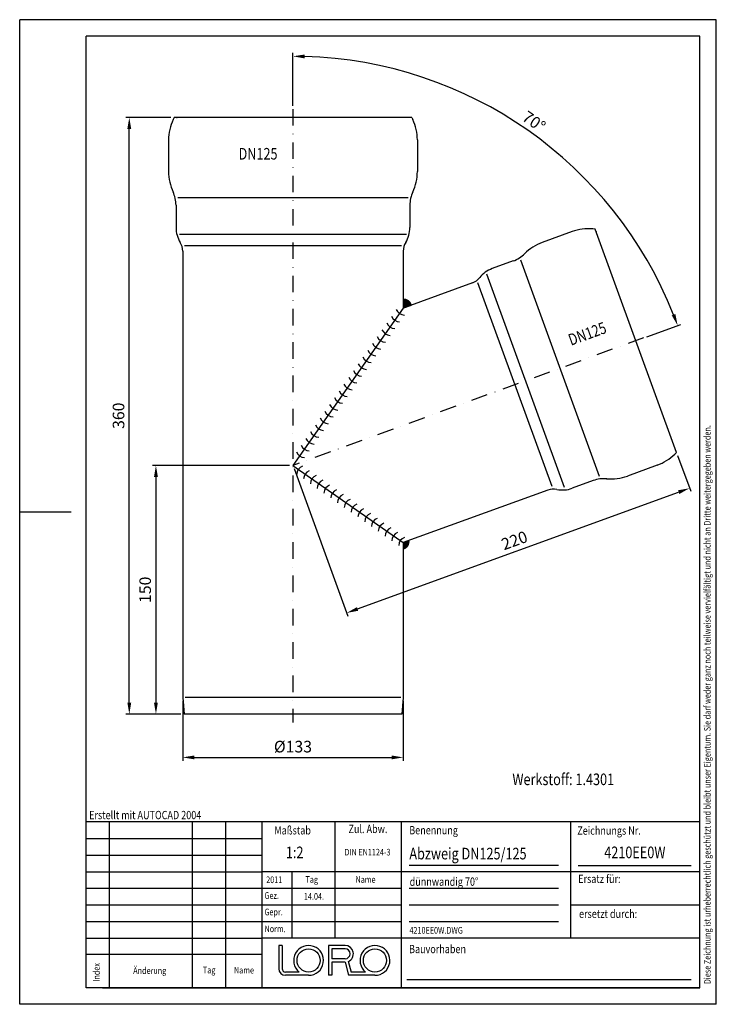
# Model space of a CAD drawing. Extents: x 0 to 420, y 0 to 594.
import ezdxf
from ezdxf.enums import TextEntityAlignment as Align

# ---------------------------------------------------------------- set-up
doc = ezdxf.new("R2010")
doc.units = 0
doc.header["$LTSCALE"] = 20
doc.header["$MEASUREMENT"] = 0
doc.linetypes.add('STRICHPUNKT', pattern=[1, 0.5, -0.25, 0, -0.25])
for name, color, linetype in [('BEM', 7, 'Continuous'), ('HILF', 2, 'Continuous'), ('MITTEL', 2, 'STRICHPUNKT'), ('SCHRAFF', 7, 'Continuous'), ('STEMPEL', 3, 'Continuous'), ('TEXT', 7, 'Continuous'), ('VOLL', 1, 'Continuous')]:
    doc.layers.add(name, color=color, linetype=linetype)
doc.styles.add('GREEKS', font='SIMPLEX.shx', dxfattribs={"width": 0.8})
doc.styles.get("Standard").update_dxf_attribs({"font": 'simplex.shx', "width": 0.8})
doc.dimstyles.get("Standard").update_dxf_attribs({"dimtxt": 0.18, "dimasz": 0.18, "dimexe": 0.18, "dimexo": 0.0625, "dimgap": 0.09, "dimtad": 0, "dimtih": 1, "dimtoh": 1, "dimdec": 4, "dimzin": 0, "dimdsep": 46, "dimtxsty": 'Standard', "dimcen": 0.09, "dimadec": 0, "dimazin": 0, "dimtfac": 1, "dimtdec": 4, "dimtofl": 0, "dimtmove": 0, "dimatfit": 3, "dimfxl": 0, "dimtolj": 1, "dimtzin": 0, "dimarcsym": 0})
pattern_1 = [(0, (0, 0), (0, 0.1), [])]

# ---------------------------------------------------------------- blocks, each defined once
blk = doc.blocks.new('LOGO')
for p, q in [((2.6, -4.77), (2.6, -11.77)), ((3.6, -4.77), (2.6, -4.77)), ((3.6, -4.77), (3.6, -11.77)), ((17.6, -4.77), (17.6, -13.77)), ((22.6, -4.77), (17.6, -4.77)), ((22.6, -5.77), (18.6, -5.77)), ((18.6, -5.77), (18.6, -8.77)), ((22.6, -8.77), (18.6, -8.77)), ((22.6, -9.77), (18.6, -9.77)), ((18.6, -9.77), (18.6, -13.77)), ((22.6, -9.77), (23.67, -13.77)), ((23.57, -9.51), (24.44, -12.77)), ((8.77, -12.77), (4.6, -12.77)), ((11.6, -13.77), (4.6, -13.77)), ((18.6, -13.77), (17.6, -13.77)), ((31.6, -13.77), (23.67, -13.77)), ((28.77, -12.77), (24.44, -12.77))]:
    blk.add_line(p, q)
for centre in [(11.6, -9.27), (31.6, -9.27)]:
    blk.add_circle(centre, 3.5)
for centre, radius, start, end in [((11.6, -9.27), 4.5, 270, 231.0576), ((22.6, -7.27), 2.5, 270, 270), ((22.6, -7.27), 2.5, 293.1162, 90), ((22.6, -7.27), 1.5, 270, 90), ((31.6, -9.27), 4.5, 270, 231.0576), ((4.6, -11.77), 2, 180, 270), ((4.6, -11.77), 1, 180, 270)]:
    blk.add_arc(centre, radius, start, end)
blk = doc.blocks.new('*D1')
at = {"layer": 'BEM', "color": 0, "lineweight": -2}
for p, q in [((91.1, 535.07), (64.08, 535.07)), ((66.08, 182.07), (66.08, 528.07)), ((97.13, 175.07), (64.08, 175.07))]:
    blk.add_line(p, q, dxfattribs=at)
at = {"layer": 'BEM', "color": 0}
for points in [[(64.91, 528.07), (67.24, 528.07), (66.08, 535.07)], [(64.91, 182.07), (67.24, 182.07), (66.08, 175.07)]]:
    blk.add_solid(points, dxfattribs=at)
at = {"layer": 'DEFPOINTS', "color": 0}
for p in [(66.08, 535.07), (93.1, 535.07), (99.13, 175.07)]:
    blk.add_point(p, dxfattribs=at)
at = {"layer": 'BEM', "color": 1, "insert": (59.58, 355.07), "char_height": 7, "attachment_point": 5, "rotation": 90}
blk.add_mtext('\\A1;360', dxfattribs=at)
blk = doc.blocks.new('*D2')
at = {"layer": 'BEM', "color": 0, "lineweight": -2}
for p, q in [((98.26, 183.07), (98.26, 146.95)), ((231.26, 183.07), (231.26, 146.95)), ((105.26, 148.95), (224.26, 148.95))]:
    blk.add_line(p, q, dxfattribs=at)
at = {"layer": 'BEM', "color": 0}
for points in [[(105.26, 150.11), (105.26, 147.78), (98.26, 148.95)], [(224.26, 150.11), (224.26, 147.78), (231.26, 148.95)]]:
    blk.add_solid(points, dxfattribs=at)
at = {"layer": 'DEFPOINTS', "color": 0}
for p in [(98.26, 185.07), (231.26, 185.07), (231.26, 148.95)]:
    blk.add_point(p, dxfattribs=at)
at = {"layer": 'BEM', "color": 1, "insert": (164.76, 155.45), "char_height": 7, "attachment_point": 5}
blk.add_mtext('\\A1;%%c133', dxfattribs=at)
blk = doc.blocks.new('*D4')
at = {"layer": 'BEM', "color": 0, "lineweight": -2}
for p, q in [((162.76, 325.07), (80.14, 325.07)), ((82.14, 318.07), (82.14, 182.07)), ((97.13, 175.07), (80.14, 175.07))]:
    blk.add_line(p, q, dxfattribs=at)
at = {"layer": 'BEM', "color": 0}
for points in [[(80.97, 318.07), (83.31, 318.07), (82.14, 325.07)], [(80.97, 182.07), (83.31, 182.07), (82.14, 175.07)]]:
    blk.add_solid(points, dxfattribs=at)
at = {"layer": 'DEFPOINTS', "color": 0}
for p in [(164.76, 325.07), (82.14, 175.07), (99.13, 175.07)]:
    blk.add_point(p, dxfattribs=at)
at = {"layer": 'BEM', "color": 1, "insert": (75.64, 250.07), "char_height": 7, "attachment_point": 5, "rotation": 90}
blk.add_mtext('\\A1;150', dxfattribs=at)
blk = doc.blocks.new('*D5')
at = {"layer": 'BEM', "color": 0, "lineweight": -2}
for p, q in [((396.68, 331.1), (404.55, 309.47)), ((165.44, 323.19), (197.82, 234.23)), ((203.71, 238.5), (397.29, 308.96))]:
    blk.add_line(p, q, dxfattribs=at)
at = {"layer": 'BEM', "color": 0}
for points in [[(396.89, 310.06), (397.69, 307.86), (403.87, 311.35)], [(203.32, 239.6), (204.11, 237.41), (197.14, 236.11)]]:
    blk.add_solid(points, dxfattribs=at)
at = {"layer": 'DEFPOINTS', "color": 0}
for p in [(396, 332.98), (164.76, 325.07), (403.87, 311.35)]:
    blk.add_point(p, dxfattribs=at)
at = {"layer": 'BEM', "color": 1, "insert": (298.28, 279.84), "char_height": 7, "attachment_point": 5, "rotation": 20}
blk.add_mtext('\\A1;220', dxfattribs=at)
blk = doc.blocks.new('*D6')
at = {"layer": 'BEM', "color": 0, "lineweight": -2}
for p, q in [((164.76, 542.07), (164.76, 573.91)), ((378.07, 402.71), (398.59, 410.18))]:
    blk.add_line(p, q, dxfattribs=at)
blk.add_arc((164.76, 325.07), 246.84, 21.62488, 88.37512, dxfattribs=at)
at = {"layer": 'BEM', "color": 0}
for points in [[(171.74, 570.64), (171.77, 572.98), (164.76, 571.91)], [(395.31, 416.45), (393.13, 415.62), (396.71, 409.5)]]:
    blk.add_solid(points, dxfattribs=at)
at = {"layer": 'DEFPOINTS', "color": 0}
for p in [(164.76, 540.07), (344.3, 494.46), (376.19, 402.03), (164.76, 325.07), (164.76, 170.07)]:
    blk.add_point(p, dxfattribs=at)
at = {"layer": 'BEM', "color": 1, "insert": (310.07, 532.59), "char_height": 7, "attachment_point": 5, "rotation": 325}
blk.add_mtext('\\A1;70°', dxfattribs=at)

msp = doc.modelspace()

# ---------------------------------------------------------------- hatches: boundary and pattern name
at = {"layer": 'SCHRAFF'}
h = msp.add_hatch(dxfattribs=at)
h.set_pattern_fill('_USER', color=256, scale=0.1, style=0, pattern_type=0)
h.set_pattern_definition(pattern_1)
h.paths.add_polyline_path([(231.257, 420.043), (236.172, 421.832, 0.3541103), (231.257, 425.273)])
h = msp.add_hatch(dxfattribs=at)
h.set_pattern_fill('_USER', color=256, scale=0.1, style=0, pattern_type=0)
h.set_pattern_definition(pattern_1)
h.paths.add_polyline_path([(234.699, 279.76), (231.257, 278.507), (231.257, 274.845, 0.4200301)])

# ---------------------------------------------------------------- linework, layer by layer
at = {"layer": 'HILF'}
for p, q in [((420, 594), (0, 594)), ((0, 0), (0, 594)), ((420, 0), (420, 594)), ((234.252, 486.551), (95.262, 486.551)), ((233.172, 464.319), (96.342, 464.319)), ((230.191, 457.525), (99.323, 457.525)), ((349.661, 318.416), (302.124, 449.023)), ((328.401, 311.827), (281.602, 440.405)), ((320.997, 312.304), (276.238, 435.28)), ((31.088, 297), (0, 297)), ((229.757, 185.071), (99.757, 185.071)), ((40, 100), (146, 100)), ((40, 90), (146, 90)), ((234.774, 84.038), (324.835, 84.038)), ((336.724, 83.78), (404.859, 83.78)), ((40, 80), (146, 80)), ((40, 70), (146, 70)), ((146, 70), (230, 70)), ((234.774, 70), (324.835, 70)), ((40, 60), (146, 60)), ((146, 60), (230, 60)), ((234.774, 60), (324.835, 60)), ((40, 50), (146, 50)), ((146, 50), (230, 50)), ((234.774, 50), (324.835, 50)), ((40, 40), (146, 40)), ((233.491, 14.894), (404.859, 14.894)), ((420, 0), (0, 0))]:
    msp.add_line(p, q, dxfattribs=at)
at = {"layer": 'MITTEL'}
for p, q in [((164.757, 540.074), (164.757, 170.071)), ((376.188, 402.026), (164.757, 325.071))]:
    msp.add_line(p, q, dxfattribs=at)
at = {"layer": 'SCHRAFF'}
for centre, radius, start, end in [((231.59, 420.518), 4.767, 16.000842, 93.999158), ((232.219, 421.416), 5.616, 202.70804, 267.29196), ((226.483, 413.225), 5.616, 202.70804, 267.29196), ((229.351, 417.32), 5.616, 202.70804, 267.29196), ((223.615, 409.129), 5.616, 202.70804, 267.29196), ((217.879, 400.937), 5.616, 202.70804, 267.29196), ((220.747, 405.033), 5.616, 202.70804, 267.29196), ((215.011, 396.842), 5.616, 202.70804, 267.29196), ((209.276, 388.65), 5.616, 202.70804, 267.29196), ((212.143, 392.746), 5.616, 202.70804, 267.29196), ((206.408, 384.554), 5.616, 202.70804, 267.29196), ((203.54, 380.459), 5.616, 202.70804, 267.29196), ((197.804, 372.267), 5.616, 202.70804, 267.29196), ((200.672, 376.363), 5.616, 202.70804, 267.29196), ((194.936, 368.171), 5.616, 202.70804, 267.29196), ((189.2, 359.98), 5.616, 202.70804, 267.29196), ((192.068, 364.076), 5.616, 202.70804, 267.29196), ((186.333, 355.884), 5.616, 202.70804, 267.29196), ((180.597, 347.692), 5.616, 202.70804, 267.29196), ((183.465, 351.788), 5.616, 202.70804, 267.29196), ((177.729, 343.597), 5.616, 202.70804, 267.29196), ((171.993, 335.405), 5.616, 202.70804, 267.29196), ((174.861, 339.501), 5.616, 202.70804, 267.29196), ((172.406, 319.715), 5.353, 110.91173, 179.08827), ((176.502, 316.847), 5.353, 110.91173, 179.08827), ((180.598, 313.979), 5.353, 110.91173, 179.08827), ((184.694, 311.111), 5.353, 110.91173, 179.08827), ((188.789, 308.244), 5.353, 110.91173, 179.08827), ((192.885, 305.376), 5.353, 110.91173, 179.08827), ((196.981, 302.508), 5.353, 110.91173, 179.08827), ((201.077, 299.64), 5.353, 110.91173, 179.08827), ((205.172, 296.772), 5.353, 110.91173, 179.08827), ((209.268, 293.904), 5.353, 110.91173, 179.08827), ((213.364, 291.036), 5.353, 110.91173, 179.08827), ((217.46, 288.168), 5.353, 110.91173, 179.08827), ((221.555, 285.301), 5.353, 110.91173, 179.08827), ((225.651, 282.433), 5.353, 110.91173, 179.08827), ((229.747, 279.565), 5.353, 110.91173, 179.08827), ((233.843, 276.697), 5.353, 110.91173, 179.08827), ((230.569, 278.989), 4.201, 279.432255, 10.567745)]:
    msp.add_arc(centre, radius, start, end, dxfattribs=at)
at = {"layer": 'STEMPEL'}
for p, q in [((410, 584), (40, 584)), ((40, 10), (40, 584)), ((410, 10), (410, 584)), ((93.102, 535.074), (92.474, 533.728)), ((236.412, 535.074), (93.102, 535.074)), ((236.412, 535.074), (237.04, 533.728)), ((89.757, 521.472), (89.757, 502.365)), ((239.757, 521.472), (239.757, 502.365)), ((94.257, 482.074), (94.257, 468.538)), ((235.257, 482.074), (235.257, 468.538)), ((333.056, 466.14), (315.102, 459.605)), ((346.982, 467.649), (345.502, 467.779)), ((395.997, 332.982), (346.982, 467.649)), ((98.257, 454.396), (98.257, 185.071)), ((231.257, 454.396), (231.257, 420.043)), ((297.573, 448.437), (284.853, 443.807)), ((272.932, 435.211), (231.257, 420.043)), ((231.257, 420.043), (164.757, 325.071)), ((395.997, 332.982), (394.946, 331.931)), ((164.757, 325.071), (231.257, 278.507)), ((384.359, 325.186), (366.405, 318.652)), ((345.798, 315.94), (333.078, 311.31)), ((318.42, 310.232), (231.257, 278.507)), ((231.257, 278.507), (231.257, 185.071)), ((98.257, 185.071), (99.132, 175.071)), ((231.257, 185.071), (230.382, 175.071)), ((230.382, 175.071), (99.132, 175.071)), ((410, 110), (40, 110)), ((146, 110), (146, 10)), ((230, 110), (230, 10)), ((332, 110), (332, 40)), ((410, 80), (146, 80)), ((410, 40), (146, 40)), ((146, 30), (40, 30)), ((410, 10), (40, 10)), ((50, 10), (410, 10))]:
    msp.add_line(p, q, dxfattribs=at)
for centre, radius, start, end in [((118.757, 521.472), 29, 155, 180), ((210.757, 521.472), 29, 0, 25), ((118.757, 502.365), 29, 180, 205.171148), ((210.757, 502.365), 29, 334.828852, 0), ((75.257, 482.074), 19, 0, 25.227144), ((254.257, 482.074), 19, 154.772856, 180), ((111.257, 468.538), 17, 180, 211.586338), ((218.257, 468.538), 17, 328.413662, 0), ((342.975, 438.889), 29, 85, 110), ((88.257, 454.396), 10, 0, 31.586338), ((241.257, 454.396), 10, 148.413662, 180), ((325.02, 432.354), 29, 110, 135.171148), ((291.075, 466.291), 19, 290, 315.227144), ((290.667, 427.832), 17, 110, 141.586338), ((269.512, 444.608), 10, 290, 321.586338), ((374.44, 352.437), 29, 290, 315), ((352.297, 298.086), 19, 84.772856, 110), ((356.486, 345.903), 29, 264.828852, 290), ((321.841, 300.835), 10, 78.413662, 110), ((327.263, 327.285), 17, 258.413662, 290)]:
    msp.add_arc(centre, radius, start, end, dxfattribs=at)
for p in [(94.757, 535.074), (347.548, 466.094)]:
    msp.add_point(p, dxfattribs=at)
at = {"layer": 'VOLL'}
for p, q in [((54, 110), (54, 10)), ((104, 110), (104, 10)), ((124, 110), (124, 10)), ((190, 110), (190, 40)), ((164, 80), (164, 40)), ((332, 60), (410, 60))]:
    msp.add_line(p, q, dxfattribs=at)

# ---------------------------------------------------------------- block references
at = {"layer": 'STEMPEL', "xscale": 2, "yscale": 2, "zscale": 2}
msp.add_blockref('LOGO', (150.996, 45.021), dxfattribs=at)

# ---------------------------------------------------------------- texts
at = {"layer": 'BEM', "style": 'GREEKS', "width": 0.8}
msp.add_text('Diese Zeichnung ist urheberrechtlich geschützt und bleibt unser Eigentum. Sie darf weder ganz noch teilweise vervielfältigt und nicht an Dritte weitergegeben werden.', height=4, rotation=90, dxfattribs=at).set_placement((416.581, 12.148))
at = {"layer": 'TEXT', "color": 1, "style": 'GREEKS', "width": 0.8}
for s, p in [('DN125', (131.956, 509.618)), ('Werkstoff: 1.4301', (297.057, 132.225)), ('1:2', (160.501, 88.149)), ('Abzweig DN125/125', (234.928, 87.417))]:
    msp.add_text(s, height=7, dxfattribs=at).set_placement(p)
msp.add_text('DN125', height=7, rotation=20, dxfattribs=at).set_placement((332.382, 397.254))
at = {"layer": 'TEXT', "style": 'GREEKS', "width": 0.8}
for s, height, p in [('Erstellt mit AUTOCAD 2004', 5, (41.855, 111.672)), ('Maßstab', 5, (153.516, 102.462)), ('Benennung', 5, (234.878, 102.549)), ('Zeichnungs Nr.', 5, (336.179, 102.313)), ('Tag', 4, (172.331, 73.319)), ('Name', 4, (202.463, 73.31)), ('Ersatz für:', 5, (336.724, 73.181)), ('2011', 4, (148.622, 73.14)), ('dünnwandig 70° ', 5, (235.13, 71.503)), ('Gez.', 4, (147.584, 63.63)), ('Gepr.', 4, (147.552, 53.689)), ('ersetzt durch:', 5, (337.24, 52.074)), ('Norm.', 4, (147.601, 43.529)), ('4210EE0W.DWG', 4, (234.984, 42.63)), ('Bauvorhaben', 5, (234.742, 30.846))]:
    msp.add_text(s, height=height, dxfattribs=at).set_placement(p)
msp.add_text('Zul. Abw.', height=5, dxfattribs=at).set_placement((209.978, 105.151), align=Align.MIDDLE)
at = {"layer": 'TEXT', "color": 1, "style": 'GREEKS', "width": 0.8}
msp.add_text('4210EE0W', height=7, dxfattribs=at).set_placement((370.901, 88.149), align=Align.CENTER)
at = {"layer": 'TEXT', "style": 'GREEKS', "width": 0.8}
for s, p in [('DIN EN1124-3', (209.679, 89.779)), ('14.04.', (177.409, 63.108)), ('Änderung', (78.401, 18.348)), ('Tag', (114.196, 18.672)), ('Name', (135.224, 18.593))]:
    msp.add_text(s, height=4, dxfattribs=at).set_placement(p, align=Align.CENTER)
msp.add_text('Index', height=4, rotation=90, dxfattribs=at).set_placement((48.266, 13.655))

# ---------------------------------------------------------------- dimensions: what is measured, and where the dimension line sits
at = {"layer": 'BEM'}
dim = msp.add_angular_dim_2l(base=(344.302, 494.463), line1=((376.188, 402.026), (164.757, 325.071)), line2=((164.757, 540.074), (164.757, 170.071)), dimstyle='Standard', override={"dimscale": 2, "dimtxt": 3.5, "dimasz": 3.5, "dimexe": 1, "dimexo": 1, "dimgap": 1.5, "dimtad": 1, "dimtih": 0, "dimtoh": 0, "dimdec": 2, "dimzin": 8, "dimcen": 1.5, "dimclrt": 1, "dimadec": 2, "dimazin": 2, "dimtfac": 0.514286, "dimtdec": 2, "dimtofl": 1, "dimtzin": 8}, dxfattribs=at)
dim.commit()
dim.dimension.update_dxf_attribs({"geometry": '*D6', "text_midpoint": (310.067, 532.595)})
for base, p1, p2, angle, picture, middle in [((66.078, 535.074), (99.132, 175.071), (93.102, 535.074), 90, '*D1', (59.578, 355.073)), ((403.869, 311.354), (164.757, 325.071), (395.997, 332.982), 20, '*D5', (298.28, 279.839)), ((82.139, 175.071), (164.757, 325.071), (99.132, 175.071), 90, '*D4', (75.639, 250.071))]:
    dim = msp.add_linear_dim(base=base, p1=p1, p2=p2, angle=angle, dimstyle='Standard', override={"dimscale": 2, "dimtxt": 3.5, "dimasz": 3.5, "dimexe": 1, "dimexo": 1, "dimgap": 1.5, "dimtad": 1, "dimtih": 0, "dimtoh": 0, "dimdec": 2, "dimzin": 8, "dimcen": 1.5, "dimclrt": 1, "dimadec": 2, "dimazin": 2, "dimtfac": 0.514286, "dimtdec": 2, "dimtofl": 1, "dimtzin": 8}, dxfattribs=at)
    dim.commit()
    dim.dimension.update_dxf_attribs({"geometry": picture, "text_midpoint": middle})
dim = msp.add_linear_dim(base=(231.257, 148.947), p1=(98.257, 185.071), p2=(231.257, 185.071), text='%%c<>', dimstyle='Standard', override={"dimscale": 2, "dimtxt": 3.5, "dimasz": 3.5, "dimexe": 1, "dimexo": 1, "dimgap": 1.5, "dimtad": 1, "dimtih": 0, "dimtoh": 0, "dimdec": 2, "dimzin": 8, "dimcen": 1.5, "dimclrt": 1, "dimadec": 2, "dimazin": 2, "dimtfac": 0.514286, "dimtdec": 2, "dimtofl": 1, "dimtzin": 8}, dxfattribs=at)
dim.commit()
dim.dimension.update_dxf_attribs({"geometry": '*D2', "text_midpoint": (164.757, 155.447)})

doc.saveas('drawing.dxf')
